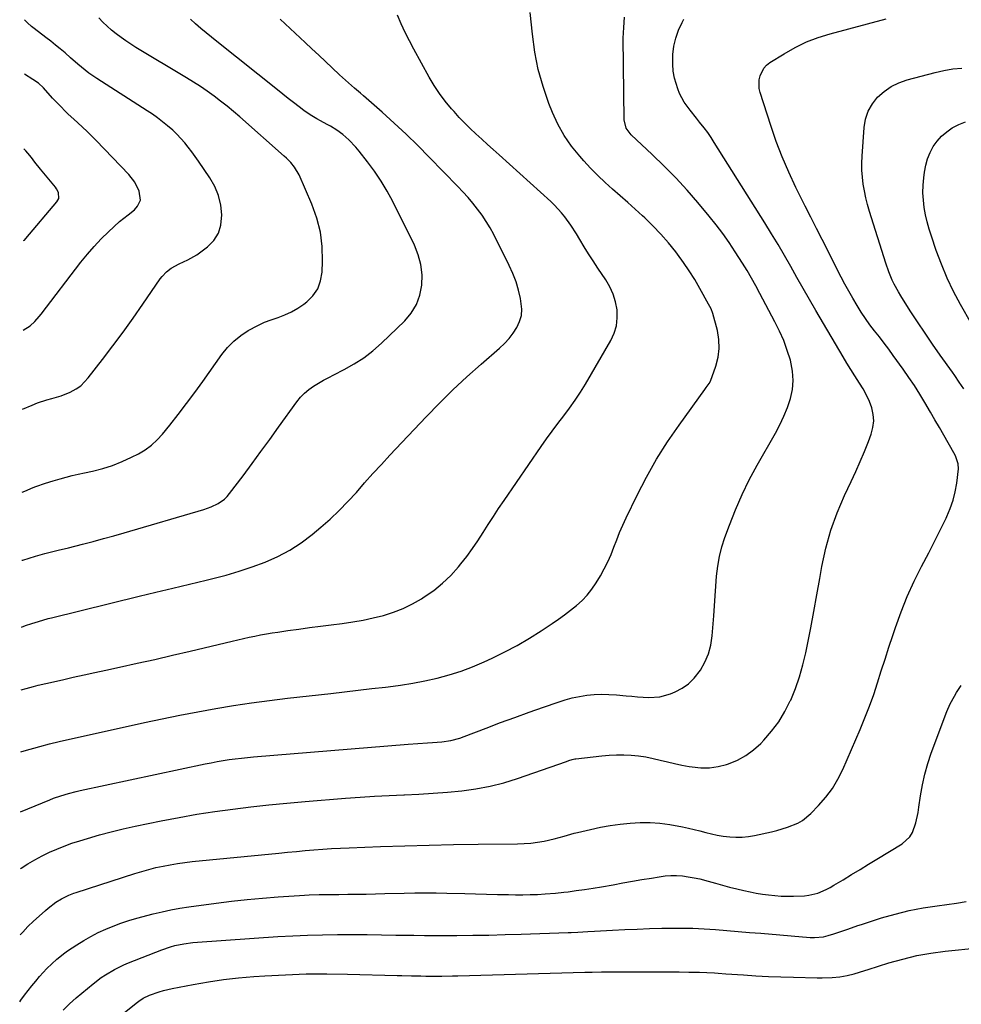
# Model space of a CAD drawing. Units: inches. Extents: x 1870061 to 1875378, y 475050 to 480378.
# Drawn here: x 1870065 to 1870484, y 475843 to 476281 of the extents above; entities that cross this region are included whole.
import ezdxf

# ---------------------------------------------------------------- set-up
doc = ezdxf.new("R2010")
doc.units = ezdxf.units.IN
doc.header["$MEASUREMENT"] = 0
doc.layers.add('7', color=7, linetype='Continuous')
doc.layers.add('8', color=7, linetype='Continuous')

msp = doc.modelspace()

# ---------------------------------------------------------------- linework, layer by layer
at = {"layer": '7', "color": 18}
for points in [[(1870064.77, 475873.53, 1764), (1870065.95, 475874.8, 1764), (1870068.32, 475877.23, 1764), (1870070.77, 475879.59, 1764), (1870073.26, 475881.9, 1764), (1870076.16, 475884.48, 1764), (1870077.27, 475885.43, 1764), (1870080.75, 475888.07, 1764), (1870083.22, 475889.62, 1764), (1870086.47, 475891.2, 1764), (1870088.72, 475892.07, 1764), (1870089.86, 475892.46, 1764), (1870115.92, 475900.89, 1764), (1870119.04, 475901.84, 1764), (1870122.18, 475902.72, 1764), (1870125.34, 475903.51, 1764), (1870128.53, 475904.22, 1764), (1870131.73, 475904.83, 1764), (1870134.95, 475905.38, 1764), (1870138.18, 475905.82, 1764), (1870141.42, 475906.19, 1764), (1870180.1, 475910, 1764), (1870184.02, 475910.37, 1764), (1870187.94, 475910.74, 1764), (1870191.87, 475911.08, 1764), (1870195.79, 475911.41, 1764), (1870199.72, 475911.71, 1764), (1870203.64, 475911.97, 1764), (1870207.58, 475912.17, 1764), (1870211.51, 475912.35, 1764), (1870225.39, 475912.88, 1764), (1870236.26, 475913.24, 1764), (1870247.14, 475913.55, 1764), (1870258.02, 475913.76, 1764), (1870268.9, 475913.92, 1764), (1870286.45, 475914.09, 1764), (1870289.46, 475914.21, 1764), (1870292.46, 475914.44, 1764), (1870295.44, 475914.85, 1764), (1870298.41, 475915.37, 1764), (1870302.79, 475916.3, 1764), (1870307.27, 475917.57, 1764), (1870311.74, 475918.88, 1764), (1870313.25, 475919.24, 1764), (1870319.08, 475920.57, 1764), (1870323.46, 475921.47, 1764), (1870327.85, 475922.27, 1764), (1870332.26, 475922.89, 1764), (1870336.7, 475923.4, 1764), (1870341.14, 475923.65, 1764), (1870345.57, 475923.64, 1764), (1870349.98, 475923.27, 1764), (1870354.39, 475922.66, 1764), (1870360.05, 475921.63, 1764), (1870362.66, 475921.11, 1764), (1870365.25, 475920.54, 1764), (1870367.83, 475919.88, 1764), (1870370.4, 475919.18, 1764), (1870372.97, 475918.5, 1764), (1870375.56, 475917.94, 1764), (1870378.17, 475917.52, 1764), (1870381.08, 475917.18, 1764), (1870383.86, 475917.06, 1764), (1870386.63, 475917.11, 1764), (1870389.39, 475917.4, 1764), (1870392.13, 475917.86, 1764), (1870399.67, 475919.47, 1764), (1870402.09, 475920.05, 1764), (1870406.85, 475921.47, 1764), (1870411.41, 475923.35, 1764), (1870413.53, 475924.57, 1764), (1870417.3, 475927.68, 1764), (1870420.71, 475931.17, 1764), (1870423.93, 475934.84, 1764), (1870426.85, 475938.72, 1764), (1870429.33, 475942.89, 1764), (1870431.51, 475947.25, 1764), (1870439.25, 475965.1, 1764), (1870441.38, 475970.22, 1764), (1870443.4, 475975.39, 1764), (1870445.25, 475980.61, 1764), (1870446.99, 475985.88, 1764), (1870448.66, 475991.17, 1764), (1870450.35, 475996.46, 1764), (1870452.07, 476001.74, 1764), (1870453.81, 476007.01, 1764), (1870454.98, 476010.54, 1764), (1870457.49, 476017.5, 1764), (1870460.22, 476024.37, 1764), (1870463.29, 476031.1, 1764), (1870466.57, 476037.72, 1764), (1870469.77, 476043.79, 1764), (1870471.77, 476047.63, 1764), (1870473.74, 476051.48, 1764), (1870475.67, 476055.36, 1764), (1870477.56, 476059.24, 1764), (1870477.88, 476059.91, 1764), (1870479.41, 476063.53, 1764), (1870480.7, 476067.22, 1764), (1870481.62, 476071.02, 1764), (1870482.29, 476074.9, 1764), (1870483.07, 476081.16, 1764), (1870482.97, 476083.52, 1764), (1870481.89, 476086.52, 1764), (1870481.52, 476087.24, 1764), (1870478.44, 476092.75, 1764), (1870476.5, 476096.2, 1764), (1870474.54, 476099.64, 1764), (1870472.56, 476103.08, 1764), (1870470.57, 476106.5, 1764), (1870468.08, 476110.77, 1764), (1870465.78, 476114.56, 1764), (1870463.42, 476118.3, 1764), (1870460.96, 476121.97, 1764), (1870458.42, 476125.6, 1764), (1870454.01, 476131.73, 1764), (1870451.97, 476134.51, 1764), (1870449.91, 476137.27, 1764), (1870447.8, 476140.01, 1764), (1870445.67, 476142.72, 1764), (1870443.58, 476145.45, 1764), (1870441.56, 476148.24, 1764), (1870439.65, 476151.11, 1764), (1870437.82, 476154.03, 1764), (1870435.91, 476157.28, 1764), (1870434.15, 476160.37, 1764), (1870432.45, 476163.5, 1764), (1870430.8, 476166.65, 1764), (1870422.23, 476183.42, 1764), (1870419.71, 476188.37, 1764), (1870417.2, 476193.33, 1764), (1870414.71, 476198.3, 1764), (1870412.23, 476203.27, 1764), (1870410.56, 476206.65, 1764), (1870407.4, 476213.38, 1764), (1870404.46, 476220.19, 1764), (1870401.83, 476227.13, 1764), (1870399.4, 476234.16, 1764), (1870394.69, 476248.89, 1764), (1870394.27, 476250.76, 1764), (1870394.23, 476254.51, 1764), (1870394.6, 476256.39, 1764), (1870396.28, 476259.71, 1764), (1870397.54, 476261.06, 1764), (1870399.02, 476262.23, 1764), (1870405.31, 476266.18, 1764), (1870410.22, 476268.96, 1764), (1870415.26, 476271.43, 1764), (1870420.51, 476273.44, 1764), (1870425.89, 476275.13, 1764), (1870450.89, 476281.81, 1764)], [(1870064.91, 475902.95, 1762), (1870065.29, 475903.21, 1762), (1870068.32, 475905.19, 1762), (1870071.41, 475907.06, 1762), (1870074.59, 475908.76, 1762), (1870077.84, 475910.36, 1762), (1870081.16, 475911.8, 1762), (1870084.51, 475913.15, 1762), (1870087.92, 475914.36, 1762), (1870091.36, 475915.48, 1762), (1870094.9, 475916.55, 1762), (1870100.15, 475918.06, 1762), (1870105.43, 475919.48, 1762), (1870110.74, 475920.76, 1762), (1870116.08, 475921.94, 1762), (1870127.71, 475924.37, 1762), (1870135.64, 475925.92, 1762), (1870143.6, 475927.33, 1762), (1870151.6, 475928.55, 1762), (1870159.61, 475929.63, 1762), (1870167.65, 475930.56, 1762), (1870175.69, 475931.43, 1762), (1870183.74, 475932.2, 1762), (1870191.8, 475932.91, 1762), (1870209.81, 475934.4, 1762), (1870216.32, 475934.89, 1762), (1870222.83, 475935.33, 1762), (1870229.35, 475935.68, 1762), (1870235.87, 475935.98, 1762), (1870236.1, 475935.99, 1762), (1870242.5, 475936.29, 1762), (1870248.9, 475936.68, 1762), (1870255.29, 475937.18, 1762), (1870261.67, 475937.76, 1762), (1870268, 475938.62, 1762), (1870274.26, 475939.78, 1762), (1870280.43, 475941.37, 1762), (1870286.54, 475943.25, 1762), (1870308.27, 475950.82, 1762), (1870309.33, 475951.18, 1762), (1870310.92, 475951.7, 1762), (1870312.01, 475951.95, 1762), (1870312.56, 475952.03, 1762), (1870324.03, 475953.37, 1762), (1870327.32, 475953.66, 1762), (1870330.6, 475953.82, 1762), (1870333.89, 475953.8, 1762), (1870337.18, 475953.66, 1762), (1870340.46, 475953.33, 1762), (1870343.72, 475952.86, 1762), (1870346.94, 475952.21, 1762), (1870350.14, 475951.44, 1762), (1870353.34, 475950.61, 1762), (1870356.55, 475949.85, 1762), (1870359.78, 475949.19, 1762), (1870363.03, 475948.58, 1762), (1870364.33, 475948.36, 1762), (1870368.22, 475947.99, 1762), (1870372.08, 475947.99, 1762), (1870375.9, 475948.55, 1762), (1870379.69, 475949.49, 1762), (1870380.52, 475949.77, 1762), (1870384.53, 475951.42, 1762), (1870388.32, 475953.43, 1762), (1870391.76, 475955.97, 1762), (1870394.99, 475958.88, 1762), (1870396.31, 475960.26, 1762), (1870399.78, 475964.29, 1762), (1870402.96, 475968.52, 1762), (1870405.68, 475973.06, 1762), (1870408.1, 475977.79, 1762), (1870408.27, 475978.18, 1762), (1870410.37, 475983.33, 1762), (1870412.23, 475988.55, 1762), (1870413.74, 475993.88, 1762), (1870415, 475999.29, 1762), (1870415.74, 476003.01, 1762), (1870417.18, 476010.34, 1762), (1870418.57, 476017.68, 1762), (1870419.92, 476025.02, 1762), (1870421.24, 476032.37, 1762), (1870422.18, 476037.72, 1762), (1870423.95, 476045.85, 1762), (1870426.15, 476053.84, 1762), (1870428.98, 476061.64, 1762), (1870432.24, 476069.29, 1762), (1870435.23, 476075.61, 1762), (1870437.27, 476080.03, 1762), (1870439.23, 476084.47, 1762), (1870441.1, 476088.95, 1762), (1870442.9, 476093.46, 1762), (1870444.17, 476096.74, 1762), (1870444.95, 476099.64, 1762), (1870445.32, 476102.55, 1762), (1870445.07, 476105.48, 1762), (1870444.42, 476108.41, 1762), (1870443.32, 476111.3, 1762), (1870442.07, 476114.12, 1762), (1870440.6, 476116.82, 1762), (1870438.99, 476119.46, 1762), (1870436.89, 476122.66, 1762), (1870435.09, 476125.47, 1762), (1870433.34, 476128.32, 1762), (1870431.62, 476131.19, 1762), (1870419.48, 476151.84, 1762), (1870416.64, 476156.71, 1762), (1870413.82, 476161.59, 1762), (1870411.04, 476166.49, 1762), (1870408.27, 476171.41, 1762), (1870405.49, 476176.31, 1762), (1870402.65, 476181.18, 1762), (1870399.74, 476186.01, 1762), (1870396.78, 476190.8, 1762), (1870374.19, 476226.69, 1762), (1870372.77, 476228.88, 1762), (1870371.29, 476231.03, 1762), (1870369.74, 476233.13, 1762), (1870367.68, 476235.77, 1762), (1870366.28, 476237.52, 1762), (1870363.49, 476241.04, 1762), (1870360.83, 476244.63, 1762), (1870358.74, 476248.54, 1762), (1870357.93, 476250.61, 1762), (1870356.54, 476255.35, 1762), (1870355.95, 476258.4, 1762), (1870355.71, 476261.49, 1762), (1870355.78, 476265.88, 1762), (1870356.24, 476269.59, 1762), (1870357.01, 476273.21, 1762), (1870358.26, 476276.69, 1762), (1870359.82, 476280.09, 1762), (1870360.64, 476281.6, 1762)], [(1870065.17, 475955.06, 1758), (1870067.68, 475955.83, 1758), (1870070.91, 475956.78, 1758), (1870073.57, 475957.54, 1758), (1870077.86, 475958.7, 1758), (1870082.19, 475959.72, 1758), (1870120.21, 475968.15, 1758), (1870128.13, 475969.85, 1758), (1870136.06, 475971.48, 1758), (1870144.01, 475973, 1758), (1870151.97, 475974.45, 1758), (1870159.96, 475975.77, 1758), (1870167.96, 475976.99, 1758), (1870175.98, 475978.06, 1758), (1870184.02, 475979.03, 1758), (1870203.33, 475981.18, 1758), (1870209.42, 475981.87, 1758), (1870215.5, 475982.56, 1758), (1870221.59, 475983.27, 1758), (1870227.68, 475983.98, 1758), (1870228.79, 475984.11, 1758), (1870234.3, 475984.86, 1758), (1870239.79, 475985.73, 1758), (1870245.24, 475986.79, 1758), (1870250.68, 475987.98, 1758), (1870256.04, 475989.41, 1758), (1870261.33, 475991.06, 1758), (1870266.5, 475993.02, 1758), (1870271.61, 475995.19, 1758), (1870275.25, 475996.88, 1758), (1870280.88, 475999.64, 1758), (1870286.41, 476002.57, 1758), (1870291.8, 476005.75, 1758), (1870297.1, 476009.1, 1758), (1870301.92, 476012.32, 1758), (1870304.71, 476014.23, 1758), (1870307.46, 476016.19, 1758), (1870310.15, 476018.22, 1758), (1870312.81, 476020.31, 1758), (1870315.31, 476022.55, 1758), (1870317.62, 476024.95, 1758), (1870319.67, 476027.58, 1758), (1870321.54, 476030.36, 1758), (1870323.45, 476033.55, 1758), (1870325.17, 476036.63, 1758), (1870326.77, 476039.78, 1758), (1870328.18, 476043.01, 1758), (1870329.46, 476046.31, 1758), (1870330.7, 476049.63, 1758), (1870332.01, 476052.91, 1758), (1870333.43, 476056.15, 1758), (1870334.93, 476059.36, 1758), (1870339.83, 476069.45, 1758), (1870344.04, 476077.55, 1758), (1870348.51, 476085.5, 1758), (1870353.39, 476093.21, 1758), (1870358.54, 476100.75, 1758), (1870369.94, 476116.58, 1758), (1870370.62, 476117.49, 1758), (1870371.98, 476119.29, 1758), (1870372.46, 476120.31, 1758), (1870374.89, 476127.03, 1758), (1870375.91, 476130.94, 1758), (1870376.45, 476134.88, 1758), (1870376.27, 476138.85, 1758), (1870375.61, 476142.84, 1758), (1870373.61, 476150.45, 1758), (1870372.78, 476152.59, 1758), (1870371.68, 476154.63, 1758), (1870367.8, 476161.62, 1758), (1870365.49, 476165.57, 1758), (1870363.08, 476169.44, 1758), (1870360.49, 476173.2, 1758), (1870357.79, 476176.88, 1758), (1870357.02, 476177.89, 1758), (1870353.79, 476181.88, 1758), (1870350.44, 476185.75, 1758), (1870346.89, 476189.45, 1758), (1870343.21, 476193.03, 1758), (1870342.27, 476193.91, 1758), (1870338.95, 476196.94, 1758), (1870335.61, 476199.95, 1758), (1870332.24, 476202.93, 1758), (1870328.85, 476205.88, 1758), (1870325.5, 476208.88, 1758), (1870322.24, 476211.96, 1758), (1870319.1, 476215.17, 1758), (1870316.04, 476218.46, 1758), (1870314.23, 476220.48, 1758), (1870310.6, 476225, 1758), (1870307.31, 476229.74, 1758), (1870304.54, 476234.8, 1758), (1870302.12, 476240.07, 1758), (1870300.53, 476244.06, 1758), (1870297.92, 476251.58, 1758), (1870295.74, 476259.2, 1758), (1870294.21, 476266.97, 1758), (1870293.12, 476274.86, 1758), (1870292.2, 476284.5, 1758)], [(1870065.31, 475982.81, 1756), (1870067.47, 475983.4, 1756), (1870070.74, 475984.27, 1756), (1870072.92, 475984.81, 1756), (1870076.22, 475985.58, 1756), (1870083.66, 475987.25, 1756), (1870088.48, 475988.33, 1756), (1870093.3, 475989.4, 1756), (1870098.12, 475990.46, 1756), (1870102.95, 475991.51, 1756), (1870109.08, 475992.84, 1756), (1870116.97, 475994.57, 1756), (1870124.85, 475996.33, 1756), (1870132.72, 475998.14, 1756), (1870140.59, 475999.98, 1756), (1870159.37, 476004.42, 1756), (1870161.89, 476005.01, 1756), (1870164.41, 476005.59, 1756), (1870166.94, 476006.15, 1756), (1870169.47, 476006.7, 1756), (1870172.01, 476007.22, 1756), (1870174.55, 476007.7, 1756), (1870177.11, 476008.13, 1756), (1870179.67, 476008.51, 1756), (1870184.17, 476009.14, 1756), (1870188.98, 476009.81, 1756), (1870193.8, 476010.46, 1756), (1870198.62, 476011.09, 1756), (1870203.44, 476011.71, 1756), (1870208.42, 476012.33, 1756), (1870213.06, 476013.01, 1756), (1870217.66, 476013.82, 1756), (1870222.23, 476014.81, 1756), (1870226.78, 476015.93, 1756), (1870231.22, 476017.34, 1756), (1870235.55, 476019, 1756), (1870239.72, 476021.05, 1756), (1870243.77, 476023.36, 1756), (1870244.97, 476024.12, 1756), (1870249.15, 476027.05, 1756), (1870253.12, 476030.22, 1756), (1870256.76, 476033.76, 1756), (1870260.2, 476037.54, 1756), (1870261.29, 476038.87, 1756), (1870263.94, 476042.23, 1756), (1870266.48, 476045.65, 1756), (1870268.88, 476049.19, 1756), (1870271.18, 476052.79, 1756), (1870273.43, 476056.43, 1756), (1870275.73, 476060.04, 1756), (1870278.09, 476063.61, 1756), (1870280.49, 476067.15, 1756), (1870297.02, 476091.12, 1756), (1870299.48, 476094.62, 1756), (1870301.98, 476098.08, 1756), (1870304.55, 476101.49, 1756), (1870307.17, 476104.87, 1756), (1870309.74, 476108.27, 1756), (1870312.22, 476111.75, 1756), (1870314.54, 476115.32, 1756), (1870316.77, 476118.96, 1756), (1870328.09, 476138.4, 1756), (1870329.58, 476141.65, 1756), (1870330.62, 476145, 1756), (1870330.99, 476148.48, 1756), (1870330.91, 476152.06, 1756), (1870330.21, 476155.62, 1756), (1870329.18, 476159.05, 1756), (1870327.68, 476162.31, 1756), (1870325.86, 476165.44, 1756), (1870322.25, 476170.71, 1756), (1870320.16, 476173.84, 1756), (1870318.12, 476176.99, 1756), (1870316.14, 476180.18, 1756), (1870314.21, 476183.41, 1756), (1870312.74, 476185.92, 1756), (1870310.3, 476189.82, 1756), (1870307.61, 476193.56, 1756), (1870306.16, 476195.34, 1756), (1870303.05, 476198.71, 1756), (1870301.39, 476200.3, 1756), (1870278.29, 476221.16, 1756), (1870275.71, 476223.49, 1756), (1870273.13, 476225.82, 1756), (1870270.55, 476228.16, 1756), (1870267.98, 476230.5, 1756), (1870265.45, 476232.88, 1756), (1870262.97, 476235.32, 1756), (1870260.57, 476237.83, 1756), (1870258.23, 476240.4, 1756), (1870257.08, 476241.69, 1756), (1870254.33, 476245.03, 1756), (1870251.73, 476248.48, 1756), (1870249.36, 476252.09, 1756), (1870247.16, 476255.82, 1756), (1870240.32, 476268.28, 1756), (1870238.36, 476271.98, 1756), (1870236.47, 476275.72, 1756), (1870234.69, 476279.51, 1756), (1870232.98, 476283.33, 1756)], [(1870065.45, 476010.71, 1754), (1870067.19, 476011.34, 1754), (1870070.06, 476012.34, 1754), (1870072.97, 476013.25, 1754), (1870077.38, 476014.46, 1754), (1870078.86, 476014.84, 1754), (1870117.94, 476024.44, 1754), (1870125.37, 476026.26, 1754), (1870132.81, 476028.07, 1754), (1870140.26, 476029.87, 1754), (1870147.7, 476031.66, 1754), (1870150.63, 476032.36, 1754), (1870156.58, 476033.91, 1754), (1870162.47, 476035.61, 1754), (1870168.3, 476037.55, 1754), (1870174.08, 476039.64, 1754), (1870179.66, 476042.12, 1754), (1870185.04, 476044.93, 1754), (1870190.12, 476048.27, 1754), (1870194.99, 476051.96, 1754), (1870198.83, 476055.17, 1754), (1870203.01, 476058.84, 1754), (1870207.07, 476062.64, 1754), (1870210.94, 476066.63, 1754), (1870214.69, 476070.74, 1754), (1870218.37, 476074.92, 1754), (1870222.09, 476079.07, 1754), (1870225.85, 476083.18, 1754), (1870229.65, 476087.26, 1754), (1870245.82, 476104.42, 1754), (1870251.73, 476110.5, 1754), (1870257.75, 476116.45, 1754), (1870263.95, 476122.22, 1754), (1870270.27, 476127.86, 1754), (1870278.51, 476134.99, 1754), (1870280.69, 476137.07, 1754), (1870282.73, 476139.27, 1754), (1870284.55, 476141.65, 1754), (1870286.23, 476144.15, 1754), (1870287.46, 476146.81, 1754), (1870288.26, 476149.55, 1754), (1870288.45, 476152.39, 1754), (1870287.88, 476157.07, 1754), (1870286.97, 476160.87, 1754), (1870285.86, 476164.61, 1754), (1870284.45, 476168.24, 1754), (1870282.84, 476171.81, 1754), (1870275.88, 476185.6, 1754), (1870274.28, 476188.55, 1754), (1870272.57, 476191.43, 1754), (1870270.7, 476194.22, 1754), (1870268.72, 476196.93, 1754), (1870266.61, 476199.55, 1754), (1870264.45, 476202.12, 1754), (1870262.2, 476204.62, 1754), (1870259.89, 476207.08, 1754), (1870247.17, 476220.18, 1754), (1870242.05, 476225.33, 1754), (1870236.85, 476230.39, 1754), (1870231.53, 476235.32, 1754), (1870226.13, 476240.17, 1754), (1870217.88, 476247.4, 1754), (1870216.54, 476248.57, 1754), (1870213.85, 476250.89, 1754), (1870211.15, 476253.2, 1754), (1870208.51, 476255.57, 1754), (1870207.21, 476256.78, 1754), (1870203.84, 476259.98, 1754), (1870200.87, 476262.8, 1754), (1870197.89, 476265.61, 1754), (1870194.89, 476268.41, 1754), (1870191.9, 476271.2, 1754), (1870180.74, 476281.55, 1754)], [(1870065.6, 476040.46, 1752), (1870065.96, 476040.58, 1752), (1870068.77, 476041.46, 1752), (1870071.6, 476042.29, 1752), (1870075.79, 476043.46, 1752), (1870078.79, 476044.21, 1752), (1870081.81, 476044.91, 1752), (1870086.32, 476046.02, 1752), (1870092.64, 476047.64, 1752), (1870097.3, 476048.87, 1752), (1870101.94, 476050.12, 1752), (1870106.58, 476051.42, 1752), (1870111.2, 476052.74, 1752), (1870146.69, 476063.12, 1752), (1870149.95, 476064.27, 1752), (1870153.07, 476065.77, 1752), (1870155.87, 476067.72, 1752), (1870157.08, 476068.92, 1752), (1870158.2, 476070.22, 1752), (1870164.17, 476078.17, 1752), (1870168.18, 476083.55, 1752), (1870172.17, 476088.94, 1752), (1870176.12, 476094.36, 1752), (1870180.04, 476099.8, 1752), (1870188.17, 476111.12, 1752), (1870189.78, 476113.11, 1752), (1870191.54, 476114.96, 1752), (1870193.5, 476116.58, 1752), (1870195.61, 476118.05, 1752), (1870197.83, 476119.38, 1752), (1870200.08, 476120.67, 1752), (1870202.35, 476121.91, 1752), (1870204.65, 476123.11, 1752), (1870209.24, 476125.43, 1752), (1870213.72, 476127.95, 1752), (1870218.02, 476130.72, 1752), (1870222.06, 476133.86, 1752), (1870225.92, 476137.25, 1752), (1870236.24, 476147.14, 1752), (1870239.16, 476150.64, 1752), (1870241.51, 476154.41, 1752), (1870243, 476158.6, 1752), (1870243.91, 476163.06, 1752), (1870243.94, 476167.68, 1752), (1870243.48, 476172.21, 1752), (1870242.27, 476176.59, 1752), (1870240.56, 476180.88, 1752), (1870230.87, 476200.28, 1752), (1870228.37, 476204.92, 1752), (1870225.69, 476209.44, 1752), (1870222.74, 476213.8, 1752), (1870219.61, 476218.04, 1752), (1870215.93, 476222.72, 1752), (1870214.46, 476224.49, 1752), (1870211.29, 476227.79, 1752), (1870208.63, 476230.15, 1752), (1870205.98, 476232.18, 1752), (1870203.14, 476233.93, 1752), (1870201.67, 476234.73, 1752), (1870198.73, 476236.31, 1752), (1870197.1, 476237.18, 1752), (1870194.07, 476238.96, 1752), (1870191.19, 476240.97, 1752), (1870189.13, 476242.55, 1752), (1870186.71, 476244.42, 1752), (1870184.29, 476246.29, 1752), (1870181.89, 476248.18, 1752), (1870179.49, 476250.08, 1752), (1870152.49, 476271.59, 1752), (1870150.09, 476273.52, 1752), (1870147.71, 476275.48, 1752), (1870145.35, 476277.47, 1752), (1870143.01, 476279.48, 1752), (1870140.72, 476281.55, 1752)], [(1870065.94, 476107.83, 1748), (1870070.21, 476109.65, 1748), (1870072.6, 476110.57, 1748), (1870076.77, 476111.94, 1748), (1870078.89, 476112.53, 1748), (1870083.09, 476113.81, 1748), (1870087.15, 476115.46, 1748), (1870089.8, 476116.88, 1748), (1870091.8, 476118.25, 1748), (1870095.2, 476121.71, 1748), (1870101.52, 476129.9, 1748), (1870106.15, 476135.99, 1748), (1870110.71, 476142.14, 1748), (1870115.17, 476148.36, 1748), (1870119.56, 476154.63, 1748), (1870127.28, 476165.85, 1748), (1870128.11, 476166.95, 1748), (1870129.98, 476168.95, 1748), (1870132.13, 476170.66, 1748), (1870135.73, 476172.63, 1748), (1870139.54, 476174.3, 1748), (1870143.51, 476176.59, 1748), (1870145.39, 476177.92, 1748), (1870148.37, 476180.21, 1748), (1870151.1, 476183.04, 1748), (1870153.19, 476186.18, 1748), (1870154.3, 476189.78, 1748), (1870154.74, 476194.36, 1748), (1870154.22, 476198.77, 1748), (1870153.23, 476203.02, 1748), (1870151.54, 476207.04, 1748), (1870149.37, 476210.91, 1748), (1870144.37, 476218.28, 1748), (1870142.89, 476220.39, 1748), (1870141.36, 476222.47, 1748), (1870139.78, 476224.51, 1748), (1870138.16, 476226.51, 1748), (1870136.45, 476228.44, 1748), (1870134.69, 476230.31, 1748), (1870132.83, 476232.09, 1748), (1870130.53, 476234.13, 1748), (1870128.34, 476235.91, 1748), (1870126.1, 476237.63, 1748), (1870123.8, 476239.26, 1748), (1870121.44, 476240.82, 1748), (1870098.94, 476255.1, 1748), (1870095.44, 476257.52, 1748), (1870093.77, 476258.83, 1748), (1870090.54, 476261.61, 1748), (1870087.33, 476264.4, 1748), (1870084.82, 476266.57, 1748), (1870082.73, 476268.33, 1748), (1870080.63, 476270.07, 1748), (1870078.5, 476271.76, 1748), (1870076.34, 476273.42, 1748), (1870071.11, 476277.37, 1748), (1870069.88, 476278.34, 1748), (1870068.12, 476279.9, 1748), (1870067.02, 476281.01, 1748), (1870066.81, 476281.25, 1748)], [(1870485.44, 476116.83, 1766), (1870483.43, 476119.86, 1766), (1870481.38, 476122.86, 1766), (1870480.33, 476124.34, 1766), (1870474.92, 476131.92, 1766), (1870471.5, 476136.79, 1766), (1870468.13, 476141.7, 1766), (1870464.83, 476146.66, 1766), (1870461.59, 476151.66, 1766), (1870457.35, 476158.31, 1766), (1870456.31, 476160.03, 1766), (1870454.38, 476163.56, 1766), (1870453.5, 476165.37, 1766), (1870451.94, 476169.07, 1766), (1870450.61, 476172.87, 1766), (1870443.41, 476195.94, 1766), (1870442.54, 476198.95, 1766), (1870441.77, 476201.98, 1766), (1870441.14, 476205.04, 1766), (1870440.59, 476208.12, 1766), (1870440.22, 476211.23, 1766), (1870439.99, 476214.33, 1766), (1870439.97, 476217.45, 1766), (1870440.08, 476220.57, 1766), (1870440.96, 476233.27, 1766), (1870441.63, 476237.03, 1766), (1870442.79, 476240.58, 1766), (1870444.67, 476243.8, 1766), (1870447.03, 476246.81, 1766), (1870449.95, 476249.35, 1766), (1870453.09, 476251.55, 1766), (1870456.53, 476253.21, 1766), (1870460.18, 476254.53, 1766), (1870472.6, 476257.9, 1766), (1870476.57, 476258.79, 1766), (1870480.57, 476259.43, 1766), (1870484.61, 476259.71, 1766)], [(1870066.12, 476142.95, 1746), (1870069.28, 476145.02, 1746), (1870071.41, 476146.95, 1746), (1870073.34, 476149.07, 1746), (1870074.24, 476150.19, 1746), (1870091.9, 476173.32, 1746), (1870094.77, 476176.89, 1746), (1870097.76, 476180.35, 1746), (1870100.92, 476183.66, 1746), (1870104.19, 476186.86, 1746), (1870109.14, 476191.45, 1746), (1870112.96, 476194.43, 1746), (1870115.75, 476196.71, 1746), (1870117.18, 476198.3, 1746), (1870118.48, 476201.01, 1746), (1870117.88, 476205, 1746), (1870115.99, 476208.9, 1746), (1870113.33, 476212.32, 1746), (1870098.65, 476227.56, 1746), (1870096.66, 476229.58, 1746), (1870094.64, 476231.57, 1746), (1870092.57, 476233.51, 1746), (1870090.47, 476235.42, 1746), (1870088.73, 476236.97, 1746), (1870086.27, 476239.24, 1746), (1870085.08, 476240.41, 1746), (1870082.74, 476242.81, 1746), (1870080.44, 476245.24, 1746), (1870079.31, 476246.47, 1746), (1870075.18, 476250.97, 1746), (1870072.94, 476253.02, 1746), (1870070.44, 476254.75, 1746), (1870066.69, 476257.08, 1746)], [(1870493.76, 476137.24, 1768), (1870483.95, 476154.47, 1768), (1870480.84, 476160.31, 1768), (1870477.96, 476166.26, 1768), (1870475.42, 476172.37, 1768), (1870473.11, 476178.58, 1768), (1870470.97, 476184.86, 1768), (1870469.99, 476188.03, 1768), (1870469.11, 476191.22, 1768), (1870468.4, 476194.45, 1768), (1870467.79, 476197.71, 1768), (1870467.41, 476200.99, 1768), (1870467.21, 476204.28, 1768), (1870467.29, 476207.57, 1768), (1870467.56, 476210.86, 1768), (1870467.88, 476213.49, 1768), (1870468.44, 476216.47, 1768), (1870469.24, 476219.36, 1768), (1870470.4, 476222.14, 1768), (1870471.8, 476224.83, 1768), (1870473.55, 476227.29, 1768), (1870475.51, 476229.53, 1768), (1870477.79, 476231.46, 1768), (1870480.27, 476233.18, 1768), (1870483.25, 476234.68, 1768), (1870486.14, 476235.81, 1768)], [(1870066.32, 476182.93, 1744), (1870066.71, 476183.18, 1744), (1870067.33, 476183.87, 1744), (1870081.22, 476200.15, 1744), (1870082.04, 476201.71, 1744), (1870081.87, 476204.38, 1744), (1870081.09, 476206.05, 1744), (1870080.54, 476206.81, 1744), (1870073.9, 476214.72, 1744), (1870071.44, 476217.81, 1744), (1870069.86, 476219.92, 1744), (1870068.21, 476221.96, 1744), (1870067.34, 476222.94, 1744), (1870066.52, 476223.84, 1744)], [(1870064.62, 475843.68, 1766), (1870065.17, 475844.47, 1766), (1870066.73, 475846.65, 1766), (1870068.36, 475848.79, 1766), (1870070.02, 475850.89, 1766), (1870071.75, 475852.94, 1766), (1870073.52, 475854.95, 1766), (1870076.75, 475858.51, 1766), (1870078.87, 475860.7, 1766), (1870081.11, 475862.75, 1766), (1870084.71, 475865.55, 1766), (1870085.97, 475866.41, 1766), (1870090.11, 475869.12, 1766), (1870093.22, 475871.05, 1766), (1870096.39, 475872.87, 1766), (1870099.65, 475874.54, 1766), (1870102.96, 475876.1, 1766), (1870106.35, 475877.5, 1766), (1870109.77, 475878.79, 1766), (1870113.25, 475879.91, 1766), (1870116.77, 475880.93, 1766), (1870124.15, 475882.88, 1766), (1870128.08, 475883.84, 1766), (1870132.02, 475884.71, 1766), (1870135.99, 475885.42, 1766), (1870139.99, 475886.04, 1766), (1870152.12, 475887.68, 1766), (1870159.03, 475888.54, 1766), (1870165.94, 475889.31, 1766), (1870172.87, 475889.94, 1766), (1870179.81, 475890.48, 1766), (1870189.3, 475891.11, 1766), (1870191.5, 475891.24, 1766), (1870193.7, 475891.35, 1766), (1870198.11, 475891.47, 1766), (1870202.52, 475891.53, 1766), (1870204.72, 475891.56, 1766), (1870206.93, 475891.59, 1766), (1870210.81, 475891.63, 1766), (1870214.96, 475891.69, 1766), (1870219.1, 475891.76, 1766), (1870223.25, 475891.84, 1766), (1870227.4, 475891.94, 1766), (1870235.96, 475892.15, 1766), (1870240.72, 475892.23, 1766), (1870245.48, 475892.26, 1766), (1870250.24, 475892.23, 1766), (1870254.99, 475892.14, 1766), (1870262.98, 475891.95, 1766), (1870267.84, 475891.83, 1766), (1870272.71, 475891.72, 1766), (1870277.57, 475891.61, 1766), (1870282.44, 475891.51, 1766), (1870285.57, 475891.45, 1766), (1870288.87, 475891.43, 1766), (1870292.17, 475891.47, 1766), (1870295.46, 475891.6, 1766), (1870298.76, 475891.79, 1766), (1870303.49, 475892.14, 1766), (1870307.18, 475892.55, 1766), (1870309.01, 475892.79, 1766), (1870312.68, 475893.32, 1766), (1870316.36, 475893.83, 1766), (1870320.16, 475894.38, 1766), (1870323.88, 475895, 1766), (1870329.12, 475895.92, 1766), (1870333.41, 475896.67, 1766), (1870337.69, 475897.41, 1766), (1870341.97, 475898.15, 1766), (1870346.26, 475898.88, 1766), (1870349.67, 475899.47, 1766), (1870352.25, 475899.8, 1766), (1870354.84, 475899.99, 1766), (1870357.43, 475899.96, 1766), (1870360.02, 475899.79, 1766), (1870362.61, 475899.45, 1766), (1870365.18, 475899.02, 1766), (1870367.72, 475898.45, 1766), (1870371.52, 475897.43, 1766), (1870374.68, 475896.54, 1766), (1870377.84, 475895.68, 1766), (1870381.02, 475894.87, 1766), (1870384.2, 475894.08, 1766), (1870387.43, 475893.31, 1766), (1870390.15, 475892.7, 1766), (1870392.89, 475892.16, 1766), (1870395.64, 475891.72, 1766), (1870398.4, 475891.34, 1766), (1870401.17, 475891.06, 1766), (1870403.95, 475890.85, 1766), (1870406.73, 475890.76, 1766), (1870409.52, 475890.74, 1766), (1870414.43, 475890.91, 1766), (1870416.41, 475891.17, 1766), (1870420.29, 475892.2, 1766), (1870424.01, 475893.75, 1766), (1870425.81, 475894.67, 1766), (1870427.56, 475895.67, 1766), (1870431.63, 475898.14, 1766), (1870435.4, 475900.43, 1766), (1870439.16, 475902.72, 1766), (1870442.93, 475905.02, 1766), (1870446.7, 475907.3, 1766), (1870458.02, 475914.19, 1766), (1870461.38, 475917.19, 1766), (1870462.54, 475919.1, 1766), (1870464.06, 475923.49, 1766), (1870465.06, 475928.12, 1766), (1870465.43, 475930.46, 1766), (1870466.12, 475935.52, 1766), (1870466.94, 475940.37, 1766), (1870467.98, 475945.16, 1766), (1870469.34, 475949.86, 1766), (1870470.91, 475954.51, 1766), (1870477.92, 475973.09, 1766), (1870479.41, 475976.55, 1766), (1870481.22, 475979.87, 1766), (1870482.21, 475981.48, 1766), (1870484.31, 475984.62, 1766)], [(1870084.02, 475840.05, 1768), (1870086.78, 475842.89, 1768), (1870088.24, 475844.22, 1768), (1870089.74, 475845.51, 1768), (1870097.3, 475851.71, 1768), (1870100.98, 475854.51, 1768), (1870102.89, 475855.8, 1768), (1870106.85, 475858.19, 1768), (1870110.99, 475860.23, 1768), (1870113.12, 475861.12, 1768), (1870127.95, 475866.91, 1768), (1870131.82, 475868.24, 1768), (1870133.79, 475868.78, 1768), (1870137.8, 475869.62, 1768), (1870141.86, 475870.18, 1768), (1870143.9, 475870.36, 1768), (1870179.69, 475872.76, 1768), (1870186.32, 475873.14, 1768), (1870192.97, 475873.44, 1768), (1870199.61, 475873.6, 1768), (1870206.26, 475873.68, 1768), (1870206.83, 475873.68, 1768), (1870213.2, 475873.67, 1768), (1870219.56, 475873.64, 1768), (1870225.93, 475873.58, 1768), (1870232.3, 475873.49, 1768), (1870235.42, 475873.44, 1768), (1870240.23, 475873.37, 1768), (1870245.04, 475873.33, 1768), (1870249.84, 475873.31, 1768), (1870254.65, 475873.31, 1768), (1870259.4, 475873.33, 1768), (1870266.58, 475873.38, 1768), (1870273.76, 475873.49, 1768), (1870280.93, 475873.66, 1768), (1870288.11, 475873.88, 1768), (1870309.02, 475874.61, 1768), (1870310.49, 475874.67, 1768), (1870313.43, 475874.8, 1768), (1870317.84, 475875.02, 1768), (1870320.78, 475875.18, 1768), (1870328.83, 475875.64, 1768), (1870334.33, 475875.91, 1768), (1870339.83, 475876.15, 1768), (1870345.33, 475876.33, 1768), (1870350.84, 475876.47, 1768), (1870354.54, 475876.55, 1768), (1870359.6, 475876.57, 1768), (1870364.65, 475876.49, 1768), (1870369.7, 475876.25, 1768), (1870374.74, 475875.91, 1768), (1870379.79, 475875.49, 1768), (1870384.83, 475875.07, 1768), (1870389.87, 475874.66, 1768), (1870394.91, 475874.24, 1768), (1870416.92, 475872.44, 1768), (1870418.94, 475872.36, 1768), (1870422.96, 475872.74, 1768), (1870424.92, 475873.23, 1768), (1870427.56, 475874.03, 1768), (1870430.63, 475875.02, 1768), (1870433.68, 475876.1, 1768), (1870438.25, 475877.71, 1768), (1870439.79, 475878.21, 1768), (1870448.81, 475881.07, 1768), (1870454.9, 475882.83, 1768), (1870461.04, 475884.37, 1768), (1870467.25, 475885.57, 1768), (1870473.51, 475886.55, 1768), (1870482.16, 475887.66, 1768), (1870486.44, 475888.41, 1768)]]:
    msp.add_polyline3d(points, dxfattribs=at)
at = {"layer": '8', "color": 18}
for points in [[(1870065.04, 475928.42, 1760), (1870078.01, 475933.77, 1760), (1870079.65, 475934.42, 1760), (1870082.98, 475935.58, 1760), (1870086.36, 475936.57, 1760), (1870089.78, 475937.43, 1760), (1870091.5, 475937.82, 1760), (1870147.26, 475949.73, 1760), (1870149.93, 475950.27, 1760), (1870152.61, 475950.78, 1760), (1870155.3, 475951.23, 1760), (1870158, 475951.64, 1760), (1870160.7, 475952, 1760), (1870163.41, 475952.33, 1760), (1870166.12, 475952.61, 1760), (1870168.84, 475952.86, 1760), (1870237.73, 475958.57, 1760), (1870242.04, 475958.88, 1760), (1870246.36, 475959.1, 1760), (1870248.61, 475959.22, 1760), (1870252.73, 475959.59, 1760), (1870256.83, 475960.21, 1760), (1870260.82, 475961.25, 1760), (1870262.77, 475961.93, 1760), (1870272.57, 475965.71, 1760), (1870278.91, 475968.12, 1760), (1870285.26, 475970.48, 1760), (1870291.64, 475972.78, 1760), (1870298.04, 475975.03, 1760), (1870304.6, 475977.3, 1760), (1870307.75, 475978.28, 1760), (1870310.93, 475979.13, 1760), (1870314.15, 475979.78, 1760), (1870317.41, 475980.3, 1760), (1870320.69, 475980.61, 1760), (1870323.98, 475980.77, 1760), (1870327.27, 475980.71, 1760), (1870330.56, 475980.51, 1760), (1870334.93, 475980.1, 1760), (1870337.44, 475979.87, 1760), (1870339.95, 475979.68, 1760), (1870342.46, 475979.51, 1760), (1870344.97, 475979.37, 1760), (1870349.91, 475979.66, 1760), (1870354.66, 475981.03, 1760), (1870356.73, 475981.88, 1760), (1870359.88, 475983.52, 1760), (1870362.76, 475985.48, 1760), (1870365.24, 475987.93, 1760), (1870368.03, 475991.56, 1760), (1870370.02, 475995.13, 1760), (1870371.61, 475998.83, 1760), (1870372.63, 476002.72, 1760), (1870373.27, 476006.76, 1760), (1870373.97, 476015.69, 1760), (1870374.32, 476020.13, 1760), (1870374.65, 476024.57, 1760), (1870374.96, 476029.01, 1760), (1870375.27, 476033.45, 1760), (1870375.75, 476037.85, 1760), (1870376.48, 476042.2, 1760), (1870377.58, 476046.47, 1760), (1870378.92, 476050.69, 1760), (1870380.93, 476056.18, 1760), (1870383.64, 476063.02, 1760), (1870386.57, 476069.76, 1760), (1870389.83, 476076.34, 1760), (1870393.32, 476082.82, 1760), (1870401.47, 476097.07, 1760), (1870403.45, 476100.81, 1760), (1870405.25, 476104.62, 1760), (1870406.8, 476108.54, 1760), (1870408.18, 476112.54, 1760), (1870409.04, 476116.6, 1760), (1870409.44, 476120.66, 1760), (1870409.13, 476124.73, 1760), (1870408.13, 476129.59, 1760), (1870406.72, 476134.01, 1760), (1870405.14, 476138.36, 1760), (1870403.28, 476142.59, 1760), (1870401.25, 476146.76, 1760), (1870394.57, 476159.41, 1760), (1870392.73, 476162.84, 1760), (1870390.83, 476166.25, 1760), (1870388.86, 476169.61, 1760), (1870386.8, 476172.92, 1760), (1870383.56, 476177.93, 1760), (1870380.81, 476182.03, 1760), (1870377.96, 476186.05, 1760), (1870374.98, 476189.97, 1760), (1870371.9, 476193.82, 1760), (1870366.88, 476199.87, 1760), (1870362.05, 476205.45, 1760), (1870357.09, 476210.91, 1760), (1870351.91, 476216.16, 1760), (1870346.59, 476221.28, 1760), (1870337.16, 476229.99, 1760), (1870334.87, 476233.05, 1760), (1870333.99, 476236.73, 1760), (1870333.67, 476273.14, 1760), (1870333.82, 476277.84, 1760), (1870334.22, 476282.5, 1760)], [(1870065.75, 476070.81, 1750), (1870066.94, 476071.33, 1750), (1870070.69, 476072.87, 1750), (1870071.77, 476073.3, 1750), (1870076.14, 476074.91, 1750), (1870079.48, 476075.93, 1750), (1870082.61, 476076.79, 1750), (1870085.31, 476077.5, 1750), (1870088.02, 476078.18, 1750), (1870090.73, 476078.81, 1750), (1870093.46, 476079.41, 1750), (1870097.12, 476080.18, 1750), (1870101.62, 476081.31, 1750), (1870106.03, 476082.69, 1750), (1870110.32, 476084.42, 1750), (1870114.52, 476086.38, 1750), (1870117.59, 476087.97, 1750), (1870120.58, 476089.76, 1750), (1870123.4, 476091.78, 1750), (1870125.94, 476094.14, 1750), (1870128.3, 476096.71, 1750), (1870131.53, 476100.7, 1750), (1870135.31, 476105.49, 1750), (1870139.03, 476110.31, 1750), (1870142.66, 476115.21, 1750), (1870146.23, 476120.16, 1750), (1870154.7, 476132.14, 1750), (1870157.24, 476135.27, 1750), (1870160.01, 476138.13, 1750), (1870163.14, 476140.61, 1750), (1870166.5, 476142.82, 1750), (1870170.81, 476145.14, 1750), (1870173.74, 476146.51, 1750), (1870176.75, 476147.68, 1750), (1870179.82, 476148.73, 1750), (1870182.86, 476149.83, 1750), (1870185.78, 476151.14, 1750), (1870188.55, 476152.75, 1750), (1870191.22, 476154.57, 1750), (1870192.57, 476155.6, 1750), (1870195.31, 476158.37, 1750), (1870197.46, 476161.43, 1750), (1870198.73, 476164.96, 1750), (1870199.4, 476168.79, 1750), (1870199.59, 476173.78, 1750), (1870199.4, 476180.3, 1750), (1870198.64, 476186.71, 1750), (1870197.02, 476192.96, 1750), (1870194.84, 476199.1, 1750), (1870189.13, 476212.29, 1750), (1870187.14, 476215.71, 1750), (1870185.42, 476217.75, 1750), (1870183.54, 476219.64, 1750), (1870182.56, 476220.54, 1750), (1870162.74, 476238.01, 1750), (1870159.93, 476240.42, 1750), (1870157.08, 476242.78, 1750), (1870154.17, 476245.07, 1750), (1870151.23, 476247.31, 1750), (1870148.22, 476249.47, 1750), (1870145.17, 476251.56, 1750), (1870142.07, 476253.57, 1750), (1870138.92, 476255.52, 1750), (1870116.44, 476269, 1750), (1870114.18, 476270.41, 1750), (1870111.95, 476271.88, 1750), (1870109.78, 476273.43, 1750), (1870107.65, 476275.04, 1750), (1870105.59, 476276.73, 1750), (1870103.59, 476278.49, 1750), (1870101.67, 476280.34, 1750), (1870099.82, 476282.26, 1750)], [(1870095.49, 475826.36, 1770), (1870117.09, 475843.6, 1770), (1870117.71, 475844.08, 1770), (1870119.64, 475845.38, 1770), (1870122.43, 475846.7, 1770), (1870126.71, 475848.16, 1770), (1870128.65, 475848.73, 1770), (1870132.6, 475849.64, 1770), (1870142, 475851.45, 1770), (1870148.71, 475852.61, 1770), (1870155.44, 475853.61, 1770), (1870162.2, 475854.36, 1770), (1870168.98, 475854.95, 1770), (1870173.82, 475855.28, 1770), (1870183.03, 475855.79, 1770), (1870192.26, 475856.12, 1770), (1870201.48, 475856.18, 1770), (1870210.72, 475856.08, 1770), (1870232.8, 475855.51, 1770), (1870234.93, 475855.46, 1770), (1870239.2, 475855.34, 1770), (1870243.46, 475855.23, 1770), (1870245.59, 475855.2, 1770), (1870249.86, 475855.19, 1770), (1870252.75, 475855.22, 1770), (1870257.52, 475855.3, 1770), (1870259.91, 475855.35, 1770), (1870316.54, 475856.89, 1770), (1870319.72, 475856.97, 1770), (1870323.97, 475857.03, 1770), (1870325.03, 475857.03, 1770), (1870356.43, 475857.04, 1770), (1870358.57, 475857.03, 1770), (1870362.85, 475857, 1770), (1870365.89, 475856.95, 1770), (1870367.58, 475856.91, 1770), (1870370.95, 475856.77, 1770), (1870374.32, 475856.57, 1770), (1870376.01, 475856.46, 1770), (1870379.37, 475856.23, 1770), (1870387.16, 475855.69, 1770), (1870392.74, 475855.35, 1770), (1870398.32, 475855.05, 1770), (1870403.91, 475854.82, 1770), (1870409.49, 475854.65, 1770), (1870420.04, 475854.39, 1770), (1870422.28, 475854.38, 1770), (1870426.74, 475854.57, 1770), (1870430.16, 475854.92, 1770), (1870433.38, 475855.43, 1770), (1870436.55, 475856.21, 1770), (1870441.24, 475857.63, 1770), (1870442.8, 475858.12, 1770), (1870452.01, 475861.03, 1770), (1870458.21, 475862.79, 1770), (1870464.46, 475864.29, 1770), (1870470.79, 475865.41, 1770), (1870477.18, 475866.28, 1770), (1870491.77, 475867.83, 1770)]]:
    msp.add_polyline3d(points, dxfattribs=at)

doc.saveas('drawing.dxf')
